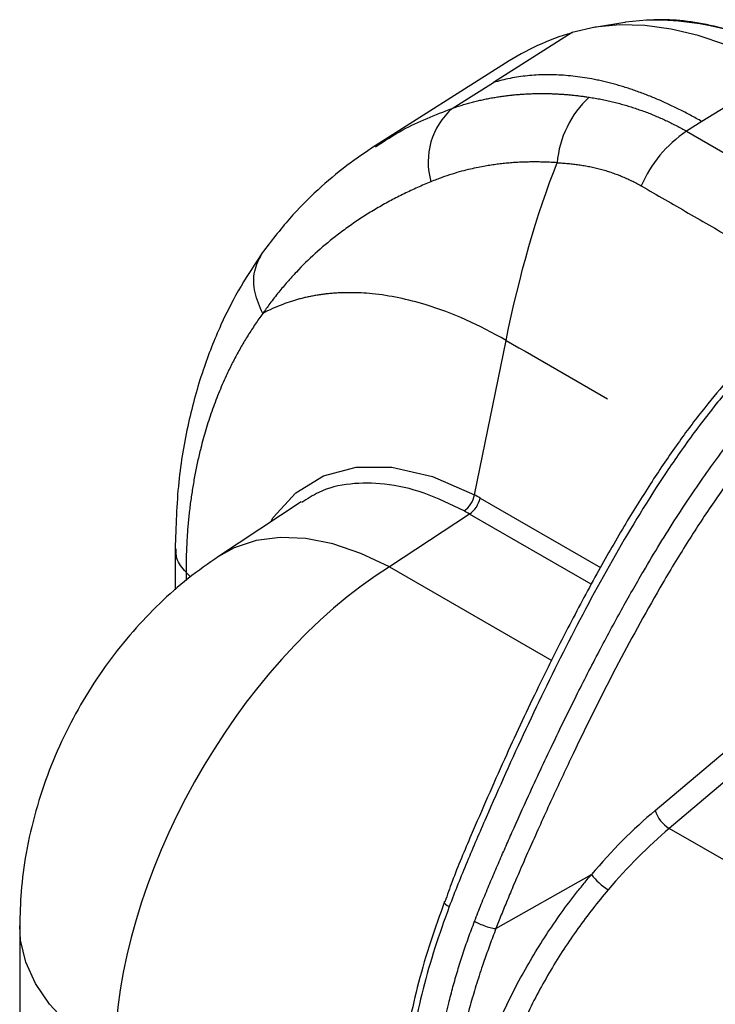
# Model space of a CAD drawing. Units: millimetres. Extents: x 0 to 4886, y 0 to 1820.
# Drawn here: x 131 to 186, y 1520 to 1597 of the extents above; entities that cross this region are included whole.
import ezdxf

# ---------------------------------------------------------------- set-up
doc = ezdxf.new("R2010")
doc.units = ezdxf.units.MM
doc.header["$LTSCALE"] = 6.5
doc.layers.add('TK1', color=7, linetype='Continuous', lineweight=25)

msp = doc.modelspace()

# ---------------------------------------------------------------- linework, layer by layer
at = {"layer": 'TK1'}
for p, q in [((178.878, 1597.155), (176.495, 1596.757)), ((174.748, 1596.35), (168.593, 1592.442)), ((169.525, 1593.961), (159.343, 1587.488)), ((191.201, 1593.266), (184.913, 1589.383)), ((184.913, 1589.383), (183.715, 1588.626)), ((183.715, 1588.626), (200.188, 1579.116)), ((152.765, 1575.295), (152.758, 1575.293)), ((167.104, 1560.136), (169.581, 1572.243)), ((167.55, 1559.886), (176.976, 1554.445)), ((153.548, 1559.6), (147.072, 1555.32)), ((166.714, 1558.635), (160.449, 1554.495)), ((176.253, 1553.129), (166.714, 1558.635)), ((143.669, 1555.985), (143.669, 1552.688)), ((160.449, 1554.495), (173.153, 1547.161)), ((144.87, 1553.715), (144.52, 1554.065)), ((144.52, 1554.065), (144.52, 1553.435)), ((181.26, 1535.408), (191.995, 1544.486)), ((193.64, 1543.537), (182.363, 1534)), ((210.306, 1517.869), (182.363, 1534)), ((168.787, 1526.153), (176.268, 1530.396)), ((131.494, 1526.359), (131.494, 1512.737))]:
    msp.add_line(p, q, dxfattribs=at)
at = {"layer": 'TK1', "flags": 128}
for points in [[(191.201, 1593.266), (188.994, 1594.437), (186.801, 1595.392), (184.638, 1596.125), (182.518, 1596.632), (180.456, 1596.909), (178.465, 1596.954), (176.558, 1596.768), (174.748, 1596.35)], [(180.575, 1597.338), (178.94, 1597.165), (178.878, 1597.155)], [(165.363, 1590.416), (167.049, 1591.474), (168.593, 1592.442)], [(151.173, 1558.03), (151.339, 1558.351), (153.111, 1560.301), (155.294, 1561.637), (157.833, 1562.311), (160.649, 1562.312), (163.817, 1561.582), (167.103, 1560.136), (167.104, 1560.136), (167.104, 1560.136)], [(160.449, 1554.495), (158.216, 1555.549), (156.025, 1556.29), (153.908, 1556.709), (151.894, 1556.799), (150.015, 1556.559), (148.296, 1555.992), (147.07, 1555.319)], [(164.738, 1528.281), (164.733, 1528.275), (164.728, 1528.219), (164.767, 1528.148), (164.85, 1528.064), (164.974, 1527.972), (165.134, 1527.873)], [(138.933, 1515.99), (136.942, 1517.285), (135.228, 1518.706), (133.816, 1520.233), (132.726, 1521.846), (131.974, 1523.522), (131.568, 1525.238), (131.494, 1526.359)]]:
    msp.add_lwpolyline(points, dxfattribs=at)
at = {"layer": 'TK1'}
for centre, radius, start, end in [((181.023, 1574.766), 22.576, 57.20147, 91.13591), ((180.803, 1576.208), 21.032, 106.73021, 122.42573), ((181.482, 1585.491), 7.927, 132.94068, 175.17662), ((169.084, 1586.227), 5.603, 131.61753, 196.09444), ((189.134, 1580.541), 9.733, 123.83728, 157.01597), ((165.166, 1560.492), 1.97, 304.76736, 349.58073), ((165.585, 1560.295), 2.007, 304.23036, 348.24178), ((183.714, 1536.193), 2.576, 197.74535, 238.36656), ((179.84, 1533.006), 4.424, 216.15232, 239.29265)]:
    msp.add_arc(centre, radius, start, end, dxfattribs=at)
for centre, major_axis, ratio, start_param, end_param in [((162.647, 1534.827), (-5.817, 27.029), 0.688463, 5.726026, 5.749621), ((161.78, 1534.595), (-4.995, 25.964), 0.690368, 5.743043, 5.766637), ((161.227, 1529.041), (15.708, 27.592), 0.573335, 0.81678, 2.35267), ((186.29, 1514.582), (15.118, 25.733), 0.582398, 1.028281, 1.279952), ((187.18, 1514.059), (14.483, 24.633), 0.58262, 1.028482, 1.280153)]:
    msp.add_ellipse(centre, major_axis=major_axis, ratio=ratio, start_param=start_param, end_param=end_param, dxfattribs=at)
for points, knots in [([(193.63, 1593.701), (193.195, 1593.945), (191.933, 1594.652), (189.843, 1595.618), (187.382, 1596.502), (184.964, 1597.085), (182.713, 1597.388), (181.314, 1597.348), (180.671, 1597.329)], [0, 0, 0, 0, 0.098109, 0.284206, 0.470401, 0.656386, 0.841846, 1, 1, 1, 1]), ([(184.913, 1589.383), (184.766, 1589.467), (184.471, 1589.636), (184.03, 1589.878), (183.589, 1590.111), (183.149, 1590.336), (182.709, 1590.552), (182.271, 1590.759), (181.834, 1590.958), (181.398, 1591.148), (180.963, 1591.328), (180.53, 1591.5), (180.098, 1591.663), (179.668, 1591.817), (179.24, 1591.961), (178.814, 1592.097), (178.389, 1592.224), (177.967, 1592.342), (177.547, 1592.451), (177.129, 1592.55), (176.713, 1592.641), (176.188, 1592.745), (175.554, 1592.852), (174.816, 1592.948), (174.085, 1593.014), (173.362, 1593.05), (172.648, 1593.055), (171.944, 1593.03), (171.251, 1592.975), (170.568, 1592.889), (169.896, 1592.772), (169.236, 1592.626), (168.808, 1592.503), (168.593, 1592.442)], [0, 0, 0, 0, 0.025212, 0.050401, 0.075568, 0.100712, 0.125834, 0.150934, 0.176012, 0.201067, 0.2261, 0.251111, 0.2761, 0.301066, 0.326011, 0.350933, 0.375834, 0.400712, 0.425569, 0.450403, 0.475216, 0.500006, 0.545091, 0.590249, 0.63548, 0.680785, 0.726164, 0.771617, 0.817145, 0.862747, 0.908423, 0.954174, 1, 1, 1, 1]), ([(165.363, 1590.416), (165.494, 1590.462), (165.757, 1590.554), (166.154, 1590.68), (166.549, 1590.797), (166.944, 1590.905), (167.338, 1591.005), (167.731, 1591.095), (168.123, 1591.177), (168.513, 1591.25), (168.901, 1591.316), (169.287, 1591.374), (169.672, 1591.424), (170.054, 1591.467), (170.433, 1591.503), (170.811, 1591.532), (171.185, 1591.554), (171.557, 1591.57), (171.926, 1591.58), (172.291, 1591.583), (172.654, 1591.582), (173.013, 1591.574), (173.369, 1591.562), (173.721, 1591.544), (174.07, 1591.521), (174.415, 1591.494), (174.756, 1591.462), (175.093, 1591.426), (175.426, 1591.386), (175.755, 1591.343), (175.974, 1591.31), (176.082, 1591.294)], [0, 0, 0, 0, 0.040573, 0.080709, 0.120409, 0.159672, 0.198498, 0.236889, 0.274844, 0.312364, 0.349448, 0.386097, 0.422311, 0.45809, 0.493434, 0.528345, 0.562821, 0.596863, 0.630471, 0.663646, 0.696387, 0.728695, 0.76057, 0.792012, 0.823021, 0.853598, 0.883742, 0.913454, 0.942735, 0.971583, 1, 1, 1, 1]), ([(176.082, 1591.294), (176.238, 1591.269), (176.549, 1591.22), (177.012, 1591.133), (177.471, 1591.038), (177.925, 1590.934), (178.375, 1590.82), (178.819, 1590.698), (179.258, 1590.567), (179.691, 1590.428), (180.12, 1590.281), (180.542, 1590.127), (180.959, 1589.964), (181.371, 1589.794), (181.776, 1589.617), (182.176, 1589.432), (182.57, 1589.241), (182.957, 1589.043), (183.339, 1588.839), (183.59, 1588.696), (183.715, 1588.626)], [0, 0, 0, 0, 0.05962, 0.118741, 0.177368, 0.235503, 0.29315, 0.350314, 0.406997, 0.463205, 0.51894, 0.574207, 0.62901, 0.683353, 0.73724, 0.790677, 0.843666, 0.896213, 0.948323, 1, 1, 1, 1]), ([(159.357, 1587.405), (160.06, 1587.867), (161.897, 1589.075), (164.039, 1589.904), (165.363, 1590.416)], [0, 0, 0, 0, 0.382293, 1, 1, 1, 1]), ([(159.335, 1587.483), (158.579, 1586.974), (156.977, 1585.898), (154.743, 1583.992), (152.497, 1581.735), (151.182, 1579.997), (150.493, 1579.088)], [0, 0, 0, 0, 0.211712, 0.448408, 0.711124, 1, 1, 1, 1]), ([(173.583, 1586.158), (173.425, 1586.168), (173.109, 1586.189), (172.635, 1586.209), (172.163, 1586.22), (171.69, 1586.222), (171.219, 1586.215), (170.749, 1586.199), (170.28, 1586.174), (169.813, 1586.139), (169.347, 1586.094), (168.883, 1586.039), (168.417, 1585.974), (167.923, 1585.894), (167.376, 1585.791), (166.759, 1585.656), (166.075, 1585.484), (165.329, 1585.267), (164.526, 1585.001), (163.983, 1584.786), (163.7, 1584.674)], [0, 0, 0, 0, 0.044747, 0.08967, 0.134767, 0.180033, 0.225464, 0.271054, 0.316795, 0.362681, 0.408703, 0.454852, 0.501119, 0.548875, 0.604651, 0.668364, 0.739906, 0.819142, 0.905904, 1, 1, 1, 1]), ([(173.583, 1586.158), (173.725, 1586.151), (174.01, 1586.137), (174.436, 1586.103), (174.862, 1586.058), (175.287, 1586.002), (175.71, 1585.934), (176.132, 1585.855), (176.552, 1585.763), (176.97, 1585.659), (177.385, 1585.541), (177.796, 1585.411), (178.205, 1585.267), (178.608, 1585.11), (179.008, 1584.939), (179.402, 1584.755), (179.791, 1584.557), (180.046, 1584.413), (180.174, 1584.342)], [0, 0, 0, 0, 0.062544, 0.125085, 0.187624, 0.250161, 0.312694, 0.375222, 0.437743, 0.500254, 0.562754, 0.625243, 0.68772, 0.750186, 0.812643, 0.875094, 0.937545, 1, 1, 1, 1]), ([(163.7, 1584.674), (163.523, 1584.6), (163.167, 1584.451), (162.64, 1584.218), (162.116, 1583.978), (161.597, 1583.729), (161.082, 1583.471), (160.572, 1583.205), (160.067, 1582.929), (159.567, 1582.645), (159.072, 1582.351), (158.583, 1582.048), (158.099, 1581.736), (157.622, 1581.414), (157.15, 1581.082), (156.685, 1580.741), (155.825, 1580.082), (154.618, 1579.063), (153.382, 1577.849), (152.45, 1576.822), (151.758, 1576), (151.117, 1575.171), (150.709, 1574.604), (150.523, 1574.346)], [0, 0, 0, 0, 0.032455, 0.065073, 0.097848, 0.130777, 0.163854, 0.197075, 0.230438, 0.263938, 0.297573, 0.331338, 0.365229, 0.399242, 0.433372, 0.467614, 0.501964, 0.62668, 0.750489, 0.813141, 0.875338, 0.943117, 1, 1, 1, 1]), ([(180.174, 1584.342), (181.401, 1583.634), (182.626, 1582.926), (185.079, 1581.51), (186.305, 1580.802), (189.984, 1578.678), (192.437, 1577.263), (194.889, 1575.847)], [0, 0, 0, 0, 0.25, 0.25, 0.5, 0.5, 1, 1, 1, 1]), ([(150.493, 1579.088), (149.922, 1578.237), (148.722, 1576.448), (147.162, 1573.384), (145.753, 1569.823), (144.625, 1565.716), (143.826, 1561.053), (143.723, 1557.656), (143.669, 1555.899)], [0, 0, 0, 0, 0.132321, 0.277859, 0.437269, 0.6115, 0.798985, 1, 1, 1, 1]), ([(150.526, 1574.338), (150.289, 1574.887), (149.802, 1576.015), (149.773, 1577.719), (150.253, 1578.632), (150.494, 1579.089)], [0, 0, 0, 0, 0.321763, 0.660918, 1, 1, 1, 1]), ([(196.286, 1577.13), (195.854, 1576.849), (194.634, 1576.051), (192.716, 1574.629), (190.609, 1572.885), (188.646, 1571.025), (186.759, 1568.961), (184.821, 1566.607), (182.846, 1563.946), (180.815, 1560.936), (178.741, 1557.578), (176.588, 1553.806), (174.292, 1549.501), (171.873, 1544.651), (169.349, 1539.237), (167.171, 1534.257), (165.594, 1530.536), (164.981, 1528.787), (164.796, 1528.26)], [0, 0, 0, 0, 0.030262, 0.085634, 0.135103, 0.180698, 0.229251, 0.279396, 0.335329, 0.394978, 0.459501, 0.530198, 0.60922, 0.700305, 0.798312, 0.905726, 0.971576, 1, 1, 1, 1]), ([(196.939, 1577.075), (196.489, 1576.792), (196.038, 1576.501), (195.138, 1575.896), (194.69, 1575.583), (193.795, 1574.927), (193.348, 1574.585), (192.462, 1573.873), (192.023, 1573.505), (189.856, 1571.598), (188.202, 1569.864), (186.216, 1567.478), (185.822, 1566.989), (185.05, 1566), (184.67, 1565.499), (183.55, 1563.98), (182.828, 1562.946), (180.72, 1559.789), (179.392, 1557.613), (176.847, 1553.166), (175.639, 1550.911), (173.315, 1546.358), (172.204, 1544.069), (170.057, 1539.472), (169.021, 1537.165), (167.51, 1533.693), (167.012, 1532.535), (166.042, 1530.211), (165.574, 1529.046), (165.134, 1527.873)], [0, 0, 0, 0, 0.03125, 0.03125, 0.0625, 0.0625, 0.09375, 0.09375, 0.125, 0.125, 0.25, 0.25, 0.28125, 0.28125, 0.3125, 0.3125, 0.375, 0.375, 0.5, 0.5, 0.625, 0.625, 0.75, 0.75, 0.875, 0.875, 0.9375, 0.9375, 1, 1, 1, 1]), ([(157.403, 1575.979), (157.272, 1575.978), (157.01, 1575.978), (156.624, 1575.965), (156.243, 1575.945), (155.868, 1575.915), (155.5, 1575.878), (155.137, 1575.832), (154.78, 1575.778), (154.429, 1575.716), (154.084, 1575.646), (153.745, 1575.57), (153.413, 1575.485), (153.085, 1575.395), (152.871, 1575.328), (152.765, 1575.295)], [0, 0, 0, 0, 0.080212, 0.159876, 0.238993, 0.317562, 0.395584, 0.473057, 0.549982, 0.626359, 0.702186, 0.777464, 0.852193, 0.926371, 1, 1, 1, 1]), ([(169.581, 1572.243), (167.476, 1573.459), (163.888, 1575.046), (160.461, 1575.755), (158.52, 1575.947), (157.957, 1575.977), (157.403, 1575.979)], [0.7069132, 0.7069132, 0.7069132, 0.7069132, 0.8535798, 0.9569132, 0.9569132, 1, 1, 1, 1]), ([(167.114, 1526.73), (167.201, 1526.955), (167.373, 1527.402), (167.638, 1528.067), (167.904, 1528.722), (168.172, 1529.368), (168.44, 1530.005), (168.709, 1530.635), (168.978, 1531.257), (169.247, 1531.873), (169.514, 1532.482), (169.78, 1533.086), (170.384, 1534.447), (171.512, 1536.95), (173.176, 1540.516), (175.019, 1544.291), (176.82, 1547.81), (178.575, 1551.067), (180.169, 1553.871), (181.608, 1556.275), (182.897, 1558.33), (184.177, 1560.27), (185.446, 1562.093), (186.702, 1563.799), (187.946, 1565.387), (189.175, 1566.86), (190.389, 1568.219), (191.587, 1569.467), (192.768, 1570.609), (193.931, 1571.65), (195.075, 1572.596), (196.2, 1573.456), (197.306, 1574.238), (198.392, 1574.956), (199.11, 1575.398), (199.466, 1575.617)], [0, 0, 0, 0, 0.012093, 0.024014, 0.035773, 0.04738, 0.058847, 0.070183, 0.081396, 0.092496, 0.103491, 0.114383, 0.125173, 0.177242, 0.250208, 0.319279, 0.383871, 0.444186, 0.50044, 0.541641, 0.58122, 0.619192, 0.655588, 0.69046, 0.723875, 0.755916, 0.786679, 0.816275, 0.844817, 0.872423, 0.899208, 0.925275, 0.950717, 0.975607, 1, 1, 1, 1]), ([(150.527, 1574.339), (150.427, 1574.201), (150.226, 1573.925), (149.935, 1573.503), (149.651, 1573.075), (149.375, 1572.642), (149.107, 1572.203), (148.846, 1571.759), (148.593, 1571.309), (148.348, 1570.854), (148.11, 1570.394), (147.88, 1569.928), (147.52, 1569.165), (147.055, 1568.09), (146.526, 1566.683), (146.063, 1565.251), (145.702, 1563.936), (145.423, 1562.751), (145.209, 1561.703), (145.025, 1560.65), (144.869, 1559.591), (144.741, 1558.525), (144.642, 1557.445), (144.572, 1556.346), (144.528, 1555.222), (144.523, 1554.456), (144.52, 1554.07)], [0, 0, 0, 0, 0.026062, 0.052051, 0.07797, 0.103819, 0.129602, 0.155321, 0.180978, 0.206577, 0.232121, 0.257613, 0.283059, 0.355876, 0.427619, 0.498461, 0.568487, 0.617465, 0.665991, 0.714036, 0.761581, 0.808755, 0.855867, 0.903234, 0.951171, 1, 1, 1, 1]), ([(200.387, 1574.076), (200.228, 1573.978), (199.914, 1573.787), (199.452, 1573.495), (199.004, 1573.207), (198.571, 1572.92), (198.152, 1572.636), (197.443, 1572.14), (196.451, 1571.404), (195.178, 1570.368), (193.927, 1569.253), (192.274, 1567.649), (189.469, 1564.58), (186.537, 1560.664), (183.814, 1556.504), (181.274, 1552.313), (178.213, 1546.747), (175.421, 1541.134), (173.233, 1536.464), (171.921, 1533.56), (170.899, 1531.245), (170.228, 1529.698), (169.678, 1528.389), (169.213, 1527.249), (168.926, 1526.511), (168.787, 1526.153)], [0, 0, 0, 0, 0.011165, 0.02199, 0.032477, 0.042628, 0.052447, 0.061935, 0.09269, 0.122724, 0.153124, 0.183763, 0.245445, 0.369055, 0.429706, 0.49449, 0.613959, 0.74712, 0.809139, 0.873928, 0.908124, 0.937275, 0.959417, 0.980323, 1, 1, 1, 1]), ([(166.289, 1558.874), (165.245, 1559.383), (163.122, 1560.416), (160.107, 1561.082), (157.334, 1561.081), (155.14, 1560.575), (154.019, 1559.819), (153.593, 1559.532)], [0, 0, 0, 0, 0.218641, 0.444267, 0.653122, 0.86804, 1, 1, 1, 1]), ([(147.072, 1555.32), (146.265, 1554.755), (144.652, 1553.625), (142.418, 1551.642), (140.319, 1549.448), (138.38, 1547.021), (136.622, 1544.383), (135.074, 1541.553), (133.758, 1538.545), (132.699, 1535.367), (131.975, 1532.185), (131.564, 1529.163), (131.516, 1527.257), (131.494, 1526.359)], [0, 0, 0, 0, 0.086804, 0.173575, 0.262438, 0.353171, 0.445427, 0.539111, 0.634531, 0.732046, 0.831987, 0.920789, 1, 1, 1, 1]), ([(144.52, 1554.07), (144.218, 1554.424), (143.72, 1555.006), (143.737, 1555.649), (143.743, 1555.901)], [0, 0, 0, 0, 0.608811, 1, 1, 1, 1]), ([(167.635, 1500.402), (167.069, 1501.686), (166.686, 1502.981), (166.359, 1504.961), (166.291, 1505.63), (166.229, 1506.957), (166.235, 1507.617), (166.344, 1509.591), (166.538, 1510.902), (166.972, 1512.88), (167.142, 1513.539), (167.519, 1514.842), (167.727, 1515.489), (168.407, 1517.417), (168.933, 1518.686), (169.821, 1520.572), (170.134, 1521.198), (170.792, 1522.442), (171.134, 1523.053), (172.193, 1524.857), (172.946, 1526.019), (174.142, 1527.704), (174.551, 1528.256), (175.182, 1529.07), (175.396, 1529.339), (175.719, 1529.738), (175.828, 1529.871), (176.047, 1530.134), (176.158, 1530.267), (176.268, 1530.396)], [0, 0, 0, 0, 0.125, 0.125, 0.1875, 0.1875, 0.25, 0.25, 0.375, 0.375, 0.4375, 0.4375, 0.5, 0.5, 0.625, 0.625, 0.6875, 0.6875, 0.75, 0.75, 0.875, 0.875, 0.9375, 0.9375, 0.96875, 0.96875, 0.984375, 0.984375, 1, 1, 1, 1]), ([(177.581, 1529.203), (176.749, 1528.223), (175.959, 1527.207), (174.458, 1525.104), (173.749, 1524.017), (172.748, 1522.331), (172.425, 1521.76), (171.802, 1520.598), (171.504, 1520.011), (170.658, 1518.245), (170.155, 1517.056), (169.28, 1514.648), (168.907, 1513.428), (168.328, 1510.949), (168.127, 1509.716), (167.995, 1507.86), (167.979, 1507.239), (168.018, 1505.991), (168.073, 1505.359), (168.266, 1504.114), (168.403, 1503.498), (168.766, 1502.277), (168.994, 1501.672), (169.267, 1501.071)], [0, 0, 0, 0, 0.125, 0.125, 0.25, 0.25, 0.3125, 0.3125, 0.375, 0.375, 0.5, 0.5, 0.625, 0.625, 0.75, 0.75, 0.8125, 0.8125, 0.875, 0.875, 0.9375, 0.9375, 1, 1, 1, 1]), ([(164.773, 1528.268), (164.399, 1527.238), (163.632, 1525.128), (162.715, 1521.997), (161.976, 1518.823), (161.498, 1515.673), (161.245, 1513.239), (161.263, 1511.853), (161.267, 1511.548)], [0, 0, 0, 0, 0.183942, 0.377055, 0.556913, 0.749413, 0.944891, 1, 1, 1, 1]), ([(165.134, 1527.873), (164.728, 1526.79), (164.351, 1525.711), (163.666, 1523.561), (163.357, 1522.491), (162.538, 1519.287), (162.134, 1517.164), (161.823, 1514.5), (161.771, 1513.966), (161.687, 1512.903), (161.656, 1512.372), (161.597, 1510.784), (161.602, 1509.727), (161.721, 1507.606), (161.835, 1506.542), (162.112, 1504.924), (162.223, 1504.381), (162.417, 1503.569), (162.486, 1503.298), (162.598, 1502.891), (162.656, 1502.688), (162.716, 1502.484), (162.757, 1502.349), (162.778, 1502.28), (162.799, 1502.213)], [0, 0, 0, 0, 0.125, 0.125, 0.25, 0.25, 0.5, 0.5, 0.5625, 0.5625, 0.625, 0.625, 0.75, 0.75, 0.875, 0.875, 0.9375, 0.9375, 0.96875, 0.96875, 0.984375, 0.992188, 0.992188, 1, 1, 1, 1]), ([(165.326, 1500.754), (165.281, 1500.874), (165.192, 1501.114), (165.067, 1501.478), (164.947, 1501.845), (164.833, 1502.215), (164.725, 1502.59), (164.623, 1502.967), (164.527, 1503.348), (164.437, 1503.733), (164.267, 1504.523), (164.057, 1505.757), (163.883, 1507.378), (163.798, 1509.024), (163.791, 1510.621), (163.855, 1512.254), (163.981, 1513.856), (164.171, 1515.484), (164.414, 1517.077), (164.721, 1518.69), (165.058, 1520.187), (165.42, 1521.591), (165.788, 1522.876), (166.193, 1524.162), (166.632, 1525.448), (166.953, 1526.302), (167.114, 1526.73)], [0, 0, 0, 0, 0.013831, 0.027788, 0.041873, 0.056086, 0.07043, 0.084902, 0.099503, 0.114232, 0.129088, 0.190457, 0.256479, 0.316854, 0.381878, 0.442296, 0.506833, 0.567852, 0.630673, 0.690648, 0.753588, 0.802624, 0.851784, 0.90106, 0.950457, 1, 1, 1, 1]), ([(167.114, 1526.73), (167.219, 1526.669), (167.349, 1526.601), (167.644, 1526.468), (167.809, 1526.402), (168.136, 1526.289), (168.296, 1526.243), (168.576, 1526.178), (168.695, 1526.16), (168.787, 1526.153)], [0, 0, 0, 0, 0.25, 0.25, 0.5, 0.5, 0.75, 0.75, 1, 1, 1, 1]), ([(168.787, 1526.153), (168.706, 1525.939), (168.544, 1525.514), (168.311, 1524.882), (168.086, 1524.26), (167.872, 1523.648), (167.557, 1522.722), (167.162, 1521.491), (166.709, 1519.942), (166.306, 1518.401), (165.832, 1516.333), (165.461, 1514.262), (165.208, 1512.185), (165.081, 1510.62), (165.026, 1509.055), (165.053, 1507.482), (165.175, 1505.897), (165.363, 1504.623), (165.559, 1503.667), (165.711, 1503.034), (165.889, 1502.394), (166.092, 1501.746), (166.25, 1501.313), (166.33, 1501.095)], [0, 0, 0, 0, 0.025663, 0.050911, 0.075747, 0.100174, 0.124194, 0.186457, 0.247396, 0.309402, 0.370782, 0.495242, 0.558185, 0.620887, 0.683799, 0.746582, 0.8096, 0.873208, 0.897973, 0.922988, 0.948289, 0.973933, 1, 1, 1, 1])]:
    msp.add_open_spline(points, degree=3, knots=knots, dxfattribs=at)
for points in [[(169.581, 1572.243), (170.617, 1577.306), (171.987, 1582.171), (173.583, 1586.158)], [(152.758, 1575.293), (152.536, 1575.222), (152.315, 1575.145), (152.098, 1575.063)], [(152.098, 1575.063), (151.555, 1574.858), (151.03, 1574.619), (150.524, 1574.346)], [(169.581, 1572.243), (172.228, 1570.714), (174.878, 1569.186), (177.526, 1567.657)]]:
    msp.add_open_spline(points, degree=3, dxfattribs=at)

doc.saveas('drawing.dxf')
